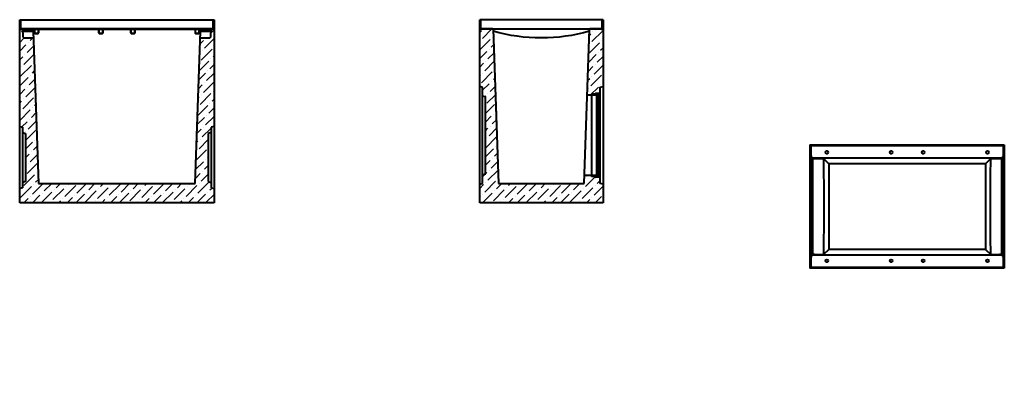
# Model space of a CAD drawing. Units: millimetres. Extents: x 4312 to 9419, y -4911 to 1871.
# Drawn here: x 4312 to 9419, y 0 to 1871 of the extents above; entities that cross this region are included whole.
import ezdxf

# ---------------------------------------------------------------- set-up
doc = ezdxf.new("R2010")
doc.units = ezdxf.units.MM
doc.layers.add('Основные линии', color=7, linetype='Continuous', lineweight=40)
doc.layers.add('Штриховка', color=7, linetype='Continuous')
pattern_1 = [(0, (0, 0), (0, 6.985), [5.08, -1.905]), (90, (0, 0), (-6.985, 4e-16), [5.08, -1.905])]

msp = doc.modelspace()

# ---------------------------------------------------------------- hatches: boundary and pattern name
h = msp.add_hatch()
h.set_pattern_fill('ANGLE', color=256)
h.set_pattern_definition(pattern_1)
edge = h.paths.add_edge_path()
edge.add_spline(control_points=[(5240.8, 0), (5240.8, 0), (5240.8, 0), (5263.3, 0), (5285.8, 0), (5286.3, 0), (5286.9, 0), (5288.3, 0), (5289.8, 0), (5290.2, 0), (5290.5, 0), (5290.8, 0), (5290.8, 0), (5290.8, 0), (5290.8, 0), (5290.8, 0), (5291.1, 0), (5291.4, 0), (5291.8, 0), (5298.8, 0), (5305.8, 0), (5306.2, 0), (5306.5, 0), (5306.8, 0), (5306.8, 0), (5306.8, 0), (5306.8, 0), (5306.8, 0), (5307.1, 0), (5307.4, 0), (5307.8, 0), (5309.3, 0), (5310.8, 0), (5310.8, 0), (5310.8, 0), (5275.8, 0), (5240.8, 0)], knot_values=[0, 0, 0, 1, 1, 2, 2, 3, 3, 4, 4, 4.785398, 4.785398, 5.570796, 5.570796, 6.570796, 6.570796, 7.356194, 7.356194, 8.141593, 8.141593, 9.141593, 9.141593, 9.926991, 9.926991, 10.712389, 10.712389, 11.712389, 11.712389, 12.497787, 12.497787, 13.283185, 13.283185, 14.283185, 14.283185, 15.283185, 15.283185, 16.283185, 16.283185, 16.283185], weights=[1, 1, 1, 1, 1, 1, 1, 1, 1, 0.92388, 1, 0.92388, 1, 1, 1, 0.92388, 1, 0.92388, 1, 1, 1, 0.92388, 1, 0.92388, 1, 1, 1, 0.92388, 1, 0.92388, 1, 1, 1, 1, 1, 1, 1], degree=2, periodic=0)
h = msp.add_hatch()
h.set_pattern_fill('ANGLE', color=256)
h.set_pattern_definition(pattern_1)
edge = h.paths.add_edge_path()
edge.add_spline(control_points=[(5240.8, 0), (5240.8, 0), (5240.8, 0), (5263.3, 0), (5285.8, 0), (5286.3, 0), (5286.9, 0), (5288.3, 0), (5289.8, 0), (5290.2, 0), (5290.5, 0), (5290.8, 0), (5290.8, 0), (5290.8, 0), (5290.8, 0), (5290.8, 0), (5291.1, 0), (5291.4, 0), (5291.8, 0), (5298.8, 0), (5305.8, 0), (5306.2, 0), (5306.5, 0), (5306.8, 0), (5306.8, 0), (5306.8, 0), (5306.8, 0), (5306.8, 0), (5307.1, 0), (5307.4, 0), (5307.8, 0), (5309.3, 0), (5310.8, 0), (5310.8, 0), (5310.8, 0), (5275.8, 0), (5240.8, 0)], knot_values=[0, 0, 0, 1, 1, 2, 2, 3, 3, 4, 4, 4.785398, 4.785398, 5.570796, 5.570796, 6.570796, 6.570796, 7.356194, 7.356194, 8.141593, 8.141593, 9.141593, 9.141593, 9.926991, 9.926991, 10.712389, 10.712389, 11.712389, 11.712389, 12.497787, 12.497787, 13.283185, 13.283185, 14.283185, 14.283185, 15.283185, 15.283185, 16.283185, 16.283185, 16.283185], weights=[1, 1, 1, 1, 1, 1, 1, 1, 1, 0.92388, 1, 0.92388, 1, 1, 1, 0.92388, 1, 0.92388, 1, 1, 1, 0.92388, 1, 0.92388, 1, 1, 1, 0.92388, 1, 0.92388, 1, 1, 1, 1, 1, 1, 1], degree=2, periodic=0)
at = {"layer": 'Штриховка'}
h = msp.add_hatch(dxfattribs=at)
h.set_pattern_fill('ANSI31', color=256, scale=4)
h.paths.add_polyline_path([(4311.9, 1820.6), (4315.9, 1820.6), (4315.9, 1870.6), (4311.9, 1870.6)])
h.paths.add_polyline_path([(5319.9, 1870.6), (5315.9, 1870.6), (5315.9, 1820.6), (5319.9, 1820.6)])
h = msp.add_hatch(dxfattribs=at)
h.set_pattern_fill('ANSI31', color=256, scale=4)
h.paths.add_polyline_path([(6701.8, 1870.6), (6697.8, 1870.6), (6697.8, 1830.6, 0.414214), (6707.8, 1820.6), (6765.8, 1820.6), (6765.8, 1824.6), (6707.8, 1824.6, -0.414214), (6701.8, 1830.6)])
h.paths.add_polyline_path([(7337.8, 1870.6), (7333.8, 1870.6), (7333.8, 1830.6, -0.414214), (7327.8, 1824.6), (7269.8, 1824.6), (7269.8, 1820.6), (7327.8, 1820.6, 0.414214), (7337.8, 1830.6)])
h = msp.add_hatch(dxfattribs=at)
h.set_pattern_fill('ANSI36', color=256, scale=10)
edge = h.paths.add_edge_path()
edge.add_line((4383.5, 1775.7), (4336.4, 1775.7))
edge.add_spline(control_points=[(4338.1, 1775.7), (4336.8, 1775.7), (4335.5, 1776), (4333.1, 1777), (4331.9, 1777.7), (4330.1, 1779.6), (4329.4, 1780.7), (4328.4, 1783), (4328.2, 1784.2), (4328.1, 1785.3)], knot_values=[-15.40538, -15.40538, -15.40538, -15.40538, -11.443315, -11.443315, -7.441167, -7.441167, -3.592809, -3.592809, 0, 0, 0, 0], degree=3, periodic=0)
edge.add_line((4328.1, 1785.3), (4326.9, 1820.6))
edge.add_line((4326.9, 1820.6), (4311.9, 1820.6))
edge.add_line((4311.9, 1820.6), (4311.9, 1317.1))
edge.add_line((4311.9, 1317.1), (4326.9, 1313.1))
edge.add_line((4326.9, 1313.1), (4326.9, 1284.6))
edge.add_line((4326.9, 1284.6), (4341.9, 1280.6))
edge.add_line((4341.9, 1280.6), (4341.9, 1030.6))
edge.add_line((4341.9, 1030.6), (4326.9, 1026.6))
edge.add_line((4326.9, 1026.6), (4326.9, 998.1))
edge.add_line((4326.9, 998.1), (4311.9, 994.1))
edge.add_line((4311.9, 994.1), (4311.9, 920.6))
edge.add_line((4311.9, 920.6), (5319.9, 920.6))
edge.add_line((5319.9, 920.6), (5319.9, 994.1))
edge.add_line((5319.9, 994.1), (5304.9, 998.1))
edge.add_line((5304.9, 998.1), (5304.9, 1026.6))
edge.add_line((5304.9, 1026.6), (5289.9, 1030.6))
edge.add_line((5289.9, 1030.6), (5289.9, 1280.6))
edge.add_line((5289.9, 1280.6), (5304.9, 1284.6))
edge.add_line((5304.9, 1284.6), (5304.9, 1313.1))
edge.add_line((5304.9, 1313.1), (5319.9, 1317.1))
edge.add_line((5319.9, 1317.1), (5319.9, 1820.6))
edge.add_line((5319.9, 1820.6), (5304.9, 1820.6))
edge.add_line((5304.9, 1820.6), (5303.6, 1783.6))
edge.add_spline(control_points=[(5303.7, 1785.3), (5303.6, 1784), (5303.3, 1782.7), (5302.2, 1780.3), (5301.4, 1779.2), (5299.5, 1777.5), (5298.4, 1776.8), (5296.1, 1775.9), (5294.9, 1775.7), (5293.7, 1775.7)], knot_values=[-15.406152, -15.406152, -15.406152, -15.406152, -11.444859, -11.444859, -7.442711, -7.442711, -3.594353, -3.594353, -0.000772, -0.000772, -0.000772, -0.000772], degree=3, periodic=0)
edge.add_line((5293.7, 1775.7), (5248.3, 1775.7))
edge.add_line((5248.3, 1775.7), (5222, 1020.6))
edge.add_line((5222, 1020.6), (4409.8, 1020.6))
edge.add_line((4409.8, 1020.6), (4383.5, 1775.7))
h = msp.add_hatch(dxfattribs=at)
h.set_pattern_fill('ANSI36', color=256, scale=10)
h.paths.add_polyline_path([(7337.8, 1820.6), (7267.8, 1820.6), (7255.8, 1478.6), (7277.9, 1478.6), (7277.9, 1483.6), (7297.9, 1483.6, 1.316143), (7299.2, 1485.9, -0.668179), (7299.9, 1487.6), (7317.9, 1487.6, -0.414214), (7318.9, 1486.6), (7318.9, 1484.6, 0.414214), (7319.9, 1483.6), (7322.8, 1483.6), (7322.8, 1520.6), (7337.8, 1524.6)], flags=17)
h.paths.add_polyline_path([(7337.8, 1016.6), (7322.8, 1020.6), (7322.8, 1057.6), (7319.9, 1057.6, 1.316143), (7318.6, 1055.3, -0.668179), (7317.9, 1053.6), (7299.9, 1053.6, -0.414214), (7298.9, 1054.6), (7298.9, 1056.6, 0.414214), (7297.9, 1057.6), (7277.9, 1057.6), (7277.9, 1062.6), (7241.3, 1062.6), (7239.8, 1020.6), (6795.7, 1020.6), (6767.8, 1820.6), (6697.8, 1820.6), (6697.8, 1524.6), (6712.8, 1520.6), (6712.8, 1474.6), (6727.8, 1470.6), (6727.8, 1070.6), (6712.8, 1066.6), (6712.8, 1020.6), (6697.8, 1016.6), (6697.8, 920.6), (7337.8, 920.6)])
h = msp.add_hatch(dxfattribs=at)
h.set_pattern_fill('ANSI31', color=256, scale=4)
h.set_pattern_definition([(45, (-11.908, 745.897), (-8.980256, 8.980256), [])])
h.paths.add_polyline_path([(7318.9, 1056.6, -0.414214), (7319.9, 1057.6), (7322.8, 1057.6), (7322.8, 1062.6), (7313.9, 1062.6), (7313.9, 1058.6), (7303.9, 1058.6), (7303.9, 1062.6), (7277.9, 1062.6), (7277.9, 1057.6), (7297.9, 1057.6, -0.414214), (7298.9, 1056.6), (7298.9, 1054.6, 0.414214), (7299.9, 1053.6), (7317.9, 1053.6, 0.414214), (7318.9, 1054.6)])
h.paths.add_polyline_path([(7311.9, 1062.6), (7306.9, 1067.1), (7306.9, 1063.1), (7303.9, 1063.1), (7303.9, 1059.1, 0.414214), (7304.4, 1058.6), (7311.9, 1058.6)])
h.paths.add_polyline_path([(7311.9, 1482.6), (7304.4, 1482.6, 0.414214), (7303.9, 1482.1), (7303.9, 1478.1), (7306.9, 1478.1), (7306.9, 1474.1), (7311.9, 1478.6)])
h.paths.add_polyline_path([(7317.9, 1487.6), (7299.9, 1487.6, 0.414214), (7298.9, 1486.6), (7298.9, 1484.6, -0.414214), (7297.9, 1483.6), (7277.9, 1483.6), (7277.9, 1478.6), (7303.9, 1478.6), (7303.9, 1482.6), (7313.9, 1482.6), (7313.9, 1478.6), (7322.8, 1478.6), (7322.8, 1483.6), (7319.9, 1483.6, -0.414214), (7318.9, 1484.6), (7318.9, 1486.6, 0.414214)])

# ---------------------------------------------------------------- linework, layer by layer
at = {"layer": 'Основные линии'}
for p, q in [((4311.9, 1820.6), (4311.9, 1870.6)), ((4311.9, 1870.6), (5319.9, 1870.6)), ((4315.9, 1870.6), (4315.9, 1820.6)), ((5315.9, 1820.6), (5315.9, 1870.6)), ((5319.9, 1870.6), (5319.9, 1820.6)), ((7337.8, 1870.6), (6697.8, 1870.6)), ((6697.8, 920.6), (6697.8, 1870.6)), ((6701.8, 1870.6), (6701.8, 1830.6)), ((7333.8, 1830.6), (7333.8, 1870.6)), ((7337.8, 1870.6), (7337.8, 920.6)), ((4311.9, 1820.6), (5319.9, 1820.6)), ((4311.9, 920.6), (4311.9, 1820.6)), ((4315.9, 1824.6), (5315.9, 1824.6)), ((4321.4, 1820.6), (4321.4, 1824.6)), ((4326.9, 1820.6), (4328.1, 1785.3)), ((4336.9, 1810.6), (4382.3, 1810.6)), ((4382.3, 1810.6), (4409.8, 1020.6)), ((4387.4, 1820.6), (4387.4, 1802.1)), ((4388.9, 1820.6), (4388.9, 1802.1)), ((4390.4, 1800.6), (4407.4, 1800.6)), ((4390.4, 1799.1), (4407.4, 1799.1)), ((4408.9, 1802.1), (4408.9, 1820.6)), ((4410.4, 1802.1), (4410.4, 1820.6)), ((4721.4, 1820.6), (4721.4, 1802.1)), ((4722.9, 1820.6), (4722.9, 1802.1)), ((4724.4, 1800.6), (4741.4, 1800.6)), ((4724.4, 1799.1), (4741.4, 1799.1)), ((4742.9, 1802.1), (4742.9, 1820.6)), ((4744.4, 1802.1), (4744.4, 1820.6)), ((4887.4, 1820.6), (4887.4, 1802.1)), ((4888.9, 1820.6), (4888.9, 1802.1)), ((4890.4, 1800.6), (4907.4, 1800.6)), ((4890.4, 1799.1), (4907.4, 1799.1)), ((4908.9, 1802.1), (4908.9, 1820.6)), ((4910.4, 1802.1), (4910.4, 1820.6)), ((5221.4, 1820.6), (5221.4, 1802.1)), ((5222, 1020.6), (5249.6, 1810.6)), ((5222.9, 1820.6), (5222.9, 1802.1)), ((5224.4, 1800.6), (5241.4, 1800.6)), ((5224.4, 1799.1), (5241.4, 1799.1)), ((5242.9, 1802.1), (5242.9, 1820.6)), ((5244.4, 1802.1), (5244.4, 1820.6)), ((5249.6, 1810.6), (5294.9, 1810.6)), ((5303.7, 1785.3), (5304.9, 1820.6)), ((5310.4, 1820.6), (5310.4, 1824.6)), ((5319.9, 1820.6), (5319.9, 920.6)), ((7337.8, 1820.6), (6697.8, 1820.6)), ((6707.8, 1824.6), (6765.8, 1824.6)), ((6765.8, 1824.6), (6765.8, 1820.6)), ((6767.8, 1820.6), (6795.7, 1020.6)), ((7239.8, 1020.6), (7267.8, 1820.6)), ((7269.8, 1824.6), (7327.8, 1824.6)), ((7269.8, 1820.6), (7269.8, 1824.6)), ((4338.1, 1775.7), (4383.5, 1775.7)), ((5248.3, 1775.7), (5293.7, 1775.7)), ((6712.8, 1520.6), (6697.8, 1524.6)), ((6712.8, 1020.6), (6712.8, 1520.6)), ((7297.9, 1483.6), (7277.9, 1483.6)), ((7277.9, 1483.6), (7277.9, 1057.6)), ((7298.9, 1484.6), (7298.9, 1486.6)), ((7317.9, 1487.6), (7299.9, 1487.6)), ((7303.9, 1482.1), (7303.9, 1059.1)), ((7313.4, 1482.6), (7304.4, 1482.6)), ((7311.9, 1482.6), (7311.9, 1058.6)), ((7313.9, 1059.1), (7313.9, 1482.1)), ((7318.9, 1486.6), (7318.9, 1484.6)), ((7322.8, 1483.6), (7319.9, 1483.6)), ((7322.8, 1520.6), (7337.8, 1524.6)), ((7322.8, 1020.6), (7322.8, 1520.6)), ((6727.8, 1470.6), (6712.8, 1474.6)), ((6727.8, 1070.6), (6727.8, 1470.6)), ((7303.9, 1478.6), (7255.8, 1478.6)), ((7306.9, 1478.1), (7303.9, 1478.1)), ((7311.9, 1478.6), (7306.9, 1474.1)), ((7306.9, 1478.1), (7306.9, 1063.1)), ((7322.8, 1478.6), (7313.9, 1478.6)), ((4311.9, 1317.1), (4326.9, 1313.1)), ((4326.9, 1313.1), (4326.9, 998.1)), ((4326.9, 1284.6), (4341.9, 1280.6)), ((4341.9, 1280.6), (4341.9, 1030.6)), ((5304.9, 1284.6), (5289.9, 1280.6)), ((5289.9, 1280.6), (5289.9, 1030.6)), ((5319.9, 1317.1), (5304.9, 1313.1)), ((5304.9, 1313.1), (5304.9, 998.1)), ((8410.9, 1221.5), (9418.9, 1221.5)), ((8410.9, 1221.5), (8410.9, 581.5)), ((8415.4, 1217.5), (8415.4, 585.5)), ((8415.4, 1217.5), (9414.4, 1217.5)), ((9414.4, 585.5), (9414.4, 1217.5)), ((9418.9, 1221.5), (9418.9, 581.5)), ((8416.4, 1164.5), (8415.4, 1164.5)), ((8420.4, 1153.5), (8420.4, 1160.5)), ((8420.4, 1153.5), (9409.4, 1153.5)), ((8425.9, 652), (8425.9, 1151)), ((8435.9, 1151.2), (8481.2, 1151.2)), ((8508.8, 1123.6), (8481.2, 1151.2)), ((9320.9, 1123.6), (8508.8, 1123.6)), ((8508.8, 1123.6), (8508.8, 679.4)), ((9320.9, 1123.6), (9348.5, 1151.2)), ((9320.9, 1123.6), (9320.9, 679.4)), ((9348.5, 1151.2), (9393.8, 1151.2)), ((9403.9, 1151), (9403.9, 652)), ((9409.4, 1160.5), (9409.4, 1153.5)), ((9414.4, 1164.5), (9413.4, 1164.5)), ((4341.9, 1030.6), (4326.9, 1026.6)), ((5289.9, 1030.6), (5304.9, 1026.6)), ((6712.8, 1066.6), (6727.8, 1070.6)), ((7303.9, 1062.6), (7241.3, 1062.6)), ((7297.9, 1057.6), (7277.9, 1057.6)), ((7298.9, 1054.6), (7298.9, 1056.6)), ((7317.9, 1053.6), (7299.9, 1053.6)), ((7303.9, 1063.1), (7306.9, 1063.1)), ((7313.4, 1058.6), (7304.4, 1058.6)), ((7306.9, 1067.1), (7311.9, 1062.6)), ((7322.8, 1062.6), (7313.9, 1062.6)), ((7318.9, 1056.6), (7318.9, 1054.6)), ((7322.8, 1057.6), (7319.9, 1057.6)), ((4326.9, 998.1), (4311.9, 994.1)), ((4409.8, 1020.6), (5222, 1020.6)), ((5304.9, 998.1), (5319.9, 994.1)), ((6697.8, 1016.6), (6712.8, 1020.6)), ((6795.7, 1020.6), (7239.8, 1020.6)), ((7337.8, 1016.6), (7322.8, 1020.6)), ((5319.9, 920.6), (4311.9, 920.6)), ((7337.8, 920.6), (6697.8, 920.6)), ((8508.8, 679.4), (8481.2, 651.8)), ((9320.9, 679.4), (8508.8, 679.4)), ((9320.9, 679.4), (9348.5, 651.8)), ((8415.4, 638.5), (8416.4, 638.5)), ((8420.4, 642.5), (8420.4, 649.5)), ((9409.4, 649.5), (8420.4, 649.5)), ((8435.9, 651.8), (8481.2, 651.8)), ((9348.5, 651.8), (9393.8, 651.8)), ((9409.4, 649.5), (9409.4, 642.5)), ((9413.4, 638.5), (9414.4, 638.5)), ((9418.9, 581.5), (8410.9, 581.5)), ((9414.4, 585.5), (8415.4, 585.5))]:
    msp.add_line(p, q, dxfattribs=at)
for centre in [(8497.9, 1182.5), (8831.9, 1182.5), (8997.9, 1182.5), (9331.9, 1182.5), (8497.9, 620.5), (8831.9, 620.5), (8997.9, 620.5), (9331.9, 620.5)]:
    msp.add_circle(centre, 7, dxfattribs=at)
for centre, radius, start, end in [((4390.4, 1802.1), 3, 180, 270), ((4390.4, 1802.1), 1.5, 180, 270), ((4407.4, 1802.1), 3, 270, 360), ((4407.4, 1802.1), 1.5, 270, 0), ((4724.4, 1802.1), 3, 180, 270), ((4724.4, 1802.1), 1.5, 180, 270), ((4741.4, 1802.1), 3, 270, 360), ((4741.4, 1802.1), 1.5, 270, 0), ((4890.4, 1802.1), 3, 180, 270), ((4890.4, 1802.1), 1.5, 180, 270), ((4907.4, 1802.1), 3, 270, 360), ((4907.4, 1802.1), 1.5, 270, 0), ((5224.4, 1802.1), 3, 180, 270), ((5224.4, 1802.1), 1.5, 180, 270), ((5241.4, 1802.1), 3, 270, 360), ((5241.4, 1802.1), 1.5, 270, 0), ((6707.8, 1830.6), 10, 180, 270), ((6707.8, 1830.6), 6, 180, 270), ((7327.8, 1830.6), 6, 270, 0), ((7327.8, 1830.6), 10, 270, 0), ((7297.9, 1484.6), 1, 270, 0), ((7299.9, 1486.6), 1, 90, 180), ((7304.4, 1482.1), 0.5, 90, 180), ((7313.4, 1482.1), 0.5, 0, 90), ((7317.9, 1486.6), 1, 0, 90), ((7319.9, 1484.6), 1, 180, 270), ((8416.4, 1160.5), 4, 0, 90), ((9413.4, 1160.5), 4, 90, 180), ((7297.9, 1056.6), 1, 0, 90), ((7299.9, 1054.6), 1, 180, 270), ((7304.4, 1059.1), 0.5, 180, 270), ((7313.4, 1059.1), 0.5, 270, 0), ((7317.9, 1054.6), 1, 270, 0), ((7319.9, 1056.6), 1, 90, 180), ((8416.4, 642.5), 4, 270, 360), ((9413.4, 642.5), 4, 180, 270)]:
    msp.add_arc(centre, radius, start, end, dxfattribs=at)
at = {"layer": 'Основные линии', "extrusion": (0, 0, -1)}
for centre, major_axis, ratio, start_param, end_param in [((7017.8, 2685.7), (910, 0), 1, 1.292891, 1.848701), ((8450.6, 901.5), (0, -910), 0.034921, -1.848701, -1.292891), ((9379.1, 901.5), (0, -910), 0.034921, 1.292891, 1.848701)]:
    msp.add_ellipse(centre, major_axis=major_axis, ratio=ratio, start_param=start_param, end_param=end_param, dxfattribs=at)
at = {"layer": 'Основные линии', "extrusion": (-2.17557e-16, 4.04046e-25, -1)}
msp.add_ellipse((8555.3, 1151), major_axis=(0, 129.4), ratio=1, start_param=-1.570796, end_param=-1.566634, dxfattribs=at)
at = {"layer": 'Основные линии', "extrusion": (-2.17557e-16, -1.34402e-24, -1)}
msp.add_ellipse((9274.4, 1151), major_axis=(0.5, -129.4), ratio=1, start_param=-1.570796, end_param=-1.566634, dxfattribs=at)
at = {"layer": 'Основные линии', "extrusion": (-2.17557e-16, -1.34081e-24, -1)}
msp.add_ellipse((8555.3, 652), major_axis=(-0.5, 129.4), ratio=1, start_param=-1.570796, end_param=-1.566634, dxfattribs=at)
at = {"layer": 'Основные линии', "extrusion": (-2.17557e-16, -4.09207e-25, -1)}
msp.add_ellipse((9274.4, 652), major_axis=(0, -129.4), ratio=1, start_param=-1.570796, end_param=-1.566634, dxfattribs=at)
at = {"layer": 'Основные линии'}
for points, knots in [([(4326.9, 1820.6), (4327, 1819.3), (4327.3, 1818.1), (4328.3, 1815.7), (4329, 1814.6), (4330.8, 1812.7), (4331.9, 1811.9), (4333.8, 1811.1), (4334.4, 1810.9), (4335.7, 1810.7), (4336.3, 1810.6), (4336.9, 1810.6)], [0.000001, 0.000001, 0.000001, 0.000001, 0.382049, 0.382049, 0.782758, 0.782758, 1.177123, 1.177123, 1.378205, 1.378205, 1.567204, 1.567204, 1.567204, 1.567204]), ([(5294.9, 1810.6), (5295.5, 1810.6), (5296.1, 1810.7), (5297.4, 1810.9), (5298.1, 1811.1), (5299.9, 1811.9), (5301, 1812.7), (5302.8, 1814.5), (5303.6, 1815.7), (5304.6, 1818.1), (5304.8, 1819.3), (5304.9, 1820.6)], [0, 0, 0, 0, 0.188358, 0.188358, 0.388743, 0.388743, 0.782346, 0.782346, 1.182331, 1.182331, 1.564426, 1.564426, 1.564426, 1.564426]), ([(4328.1, 1785.3), (4328.2, 1784.2), (4328.4, 1783), (4329.4, 1780.7), (4330.1, 1779.6), (4331.9, 1777.7), (4333.1, 1777), (4335.5, 1776), (4336.8, 1775.7), (4338.1, 1775.7)], [-15.40538, -15.40538, -15.40538, -15.40538, -11.812571, -11.812571, -7.964213, -7.964213, -3.962065, -3.962065, 0, 0, 0, 0]), ([(5293.7, 1775.7), (5294.9, 1775.7), (5296.1, 1775.9), (5298.4, 1776.8), (5299.5, 1777.5), (5301.4, 1779.2), (5302.2, 1780.3), (5303.3, 1782.7), (5303.6, 1784), (5303.7, 1785.3)], [-15.406152, -15.406152, -15.406152, -15.406152, -11.812571, -11.812571, -7.964213, -7.964213, -3.962065, -3.962065, -0.000772, -0.000772, -0.000772, -0.000772]), ([(8425.9, 1151.5), (8425.9, 1151.5), (8426.2, 1151.4), (8427.2, 1151.3), (8427.9, 1151.3), (8429.8, 1151.2), (8430.9, 1151.2), (8432.7, 1151.2), (8433.3, 1151.2), (8434.6, 1151.2), (8435.2, 1151.2), (8435.9, 1151.2)], [0.000001, 0.000001, 0.000001, 0.000001, 0.382049, 0.382049, 0.782758, 0.782758, 1.177123, 1.177123, 1.378205, 1.378205, 1.567204, 1.567204, 1.567204, 1.567204]), ([(9393.8, 1151.2), (9394.5, 1151.2), (9395.1, 1151.2), (9396.4, 1151.2), (9397, 1151.2), (9398.8, 1151.2), (9399.9, 1151.2), (9401.8, 1151.3), (9402.5, 1151.3), (9403.5, 1151.4), (9403.8, 1151.5), (9403.9, 1151.5)], [0, 0, 0, 0, 0.188358, 0.188358, 0.388743, 0.388743, 0.782346, 0.782346, 1.182331, 1.182331, 1.564426, 1.564426, 1.564426, 1.564426]), ([(8435.9, 651.8), (8435.2, 651.8), (8434.6, 651.8), (8433.4, 651.8), (8432.7, 651.8), (8430.9, 651.8), (8429.8, 651.8), (8428, 651.7), (8427.2, 651.7), (8426.2, 651.6), (8425.9, 651.5), (8425.9, 651.5)], [0, 0, 0, 0, 0.188358, 0.188358, 0.388743, 0.388743, 0.782346, 0.782346, 1.182331, 1.182331, 1.564426, 1.564426, 1.564426, 1.564426]), ([(9403.9, 651.5), (9403.8, 651.5), (9403.5, 651.6), (9402.5, 651.7), (9401.8, 651.7), (9399.9, 651.8), (9398.8, 651.8), (9397, 651.8), (9396.4, 651.8), (9395.1, 651.8), (9394.5, 651.8), (9393.8, 651.8)], [0.000001, 0.000001, 0.000001, 0.000001, 0.382049, 0.382049, 0.782758, 0.782758, 1.177123, 1.177123, 1.378205, 1.378205, 1.567204, 1.567204, 1.567204, 1.567204])]:
    msp.add_open_spline(points, degree=3, knots=knots, dxfattribs=at)

doc.saveas('drawing.dxf')
